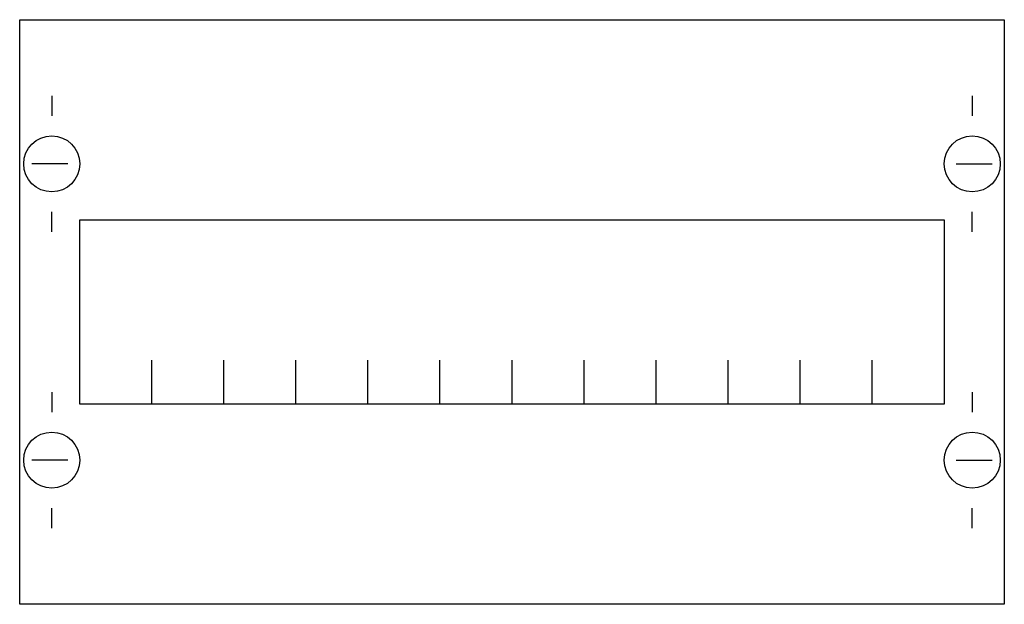
# Model space of a CAD drawing. Extents: x 0.2 to 24.8, y 0.2 to 14.8.
import ezdxf

# ---------------------------------------------------------------- set-up
doc = ezdxf.new("R2010")
doc.units = 0
doc.header["$MEASUREMENT"] = 0
doc.layers.get('0').update_dxf_attribs({"linetype": 'CONTINUOUS'})
doc.layers.add('1', color=7, linetype='CONTINUOUS')
doc.layers.add('29', color=7, linetype='CONTINUOUS')

# ---------------------------------------------------------------- blocks, each defined once
blk = doc.blocks.new('MG101')
at = {"layer": '1', "color": 7, "linetype": 'CONTINUOUS'}
for p, q in [((1, 12.9), (1, 12.4)), ((24, 12.9), (24, 12.4)), ((1.4, 11.2), (0.5, 11.2)), ((23.6, 11.2), (24.5, 11.2)), ((1, 9.5), (1, 10)), ((24, 9.5), (24, 10)), ((1, 5.5), (1, 5)), ((24, 5.5), (24, 5)), ((1.4, 3.8), (0.5, 3.8)), ((23.6, 3.8), (24.5, 3.8)), ((1, 2.1), (1, 2.6)), ((24, 2.1), (24, 2.6))]:
    blk.add_line(p, q, dxfattribs=at)
for points in [[(24.8, 14.8), (24.8, 0.2), (0.2, 0.2), (0.2, 14.8)], [(23.3, 9.8), (23.3, 5.2), (1.7, 5.2), (1.7, 9.8)]]:
    blk.add_lwpolyline(points, close=True, dxfattribs=at)
for points in [[(3.5, 5.2), (3.5, 6.3)], [(5.3, 5.2), (5.3, 6.3), (5.3, 6.3)], [(7.1, 5.2), (7.1, 6.3)], [(8.9, 5.2), (8.9, 6.3)], [(10.7, 5.2), (10.7, 6.3)], [(12.5, 5.2), (12.5, 6.3)], [(14.3, 5.2), (14.3, 6.3)], [(16.1, 5.2), (16.1, 6.3)], [(17.9, 5.2), (17.9, 6.3)], [(19.7, 5.2), (19.7, 6.3)], [(21.5, 5.2), (21.5, 6.3)]]:
    blk.add_lwpolyline(points, dxfattribs=at)
for centre in [(1, 11.2), (24, 11.2), (1, 3.8), (24, 3.8)]:
    blk.add_circle(centre, 0.7, dxfattribs=at)
at = {"layer": '29', "color": 7, "linetype": 'CONTINUOUS'}
for points in [[(24.8, 14.8), (24.8, 0.2), (0.2, 0.2), (0.2, 14.8)], [(23.3, 9.8), (23.3, 5.2), (1.7, 5.2), (1.7, 9.8)]]:
    blk.add_lwpolyline(points, close=True, dxfattribs=at)
for points in [[(3.5, 5.2), (3.5, 6.3)], [(5.3, 5.2), (5.3, 6.3), (5.3, 6.3)], [(7.1, 5.2), (7.1, 6.3)], [(8.9, 5.2), (8.9, 6.3)], [(10.7, 5.2), (10.7, 6.3)], [(12.5, 5.2), (12.5, 6.3)], [(14.3, 5.2), (14.3, 6.3)], [(16.1, 5.2), (16.1, 6.3)], [(17.9, 5.2), (17.9, 6.3)], [(19.7, 5.2), (19.7, 6.3)], [(21.5, 5.2), (21.5, 6.3)]]:
    blk.add_lwpolyline(points, dxfattribs=at)

msp = doc.modelspace()

# ---------------------------------------------------------------- block references
msp.add_blockref('MG101', (0, 0))

doc.saveas('drawing.dxf')
